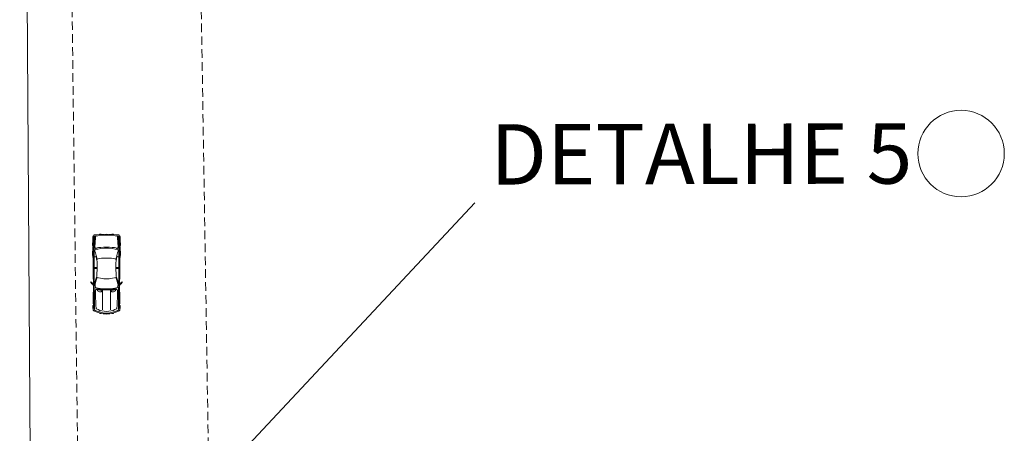
# Model space of a CAD drawing. Extents: x -434078 to 963, y 87 to 8020918.
# Drawn here: x 347 to 404, y 793 to 817 of the extents above; entities that cross this region are included whole.
import ezdxf

# ---------------------------------------------------------------- set-up
doc = ezdxf.new("R2010")
doc.units = 0
doc.header["$MEASUREMENT"] = 0
doc.linetypes.add('CONTINUO', pattern=[0])
doc.linetypes.add('DASHED', pattern=[0.75, 0.5, -0.25])
for name, color, linetype, lineweight in [('_TG compl', 7, 'CONTINUO', 9), ('GERAL_CTR70', 7, 'Continuous', 13), ('L02', 7, 'Continuous', 9), ('L23', 7, 'DASHED', 9)]:
    doc.layers.add(name, color=color, linetype=linetype, lineweight=lineweight)
doc.styles.add('ROMANS', font='romans.shx', dxfattribs={"height": 0.3})
doc.styles.get("Standard").update_dxf_attribs({"font": 'arial.ttf'})
doc.linetypes.add('_ALAMBRADO', pattern='A,3,-3,["XX",Standard,S=1.5,R=0,X=-1.2,Y=-0.75],-3', length=9)

# ---------------------------------------------------------------- blocks, each defined once
blk = doc.blocks.new('Auto2')
for p, q in [((61.5, 154.2), (68.5, 176.6)), ((68.5, 176.6), (71.6, 183.9)), ((70.2, 165.5), (74.7, 176.3)), ((71.6, 183.9), (75.1, 187.9)), ((74.7, 176.3), (76.6, 179.2)), ((75.1, 187.9), (81.3, 189.5)), ((76.6, 179.2), (79.6, 180.6)), ((79.6, 180.6), (87.6, 181)), ((82.2, 182.2), (81, 181.3)), ((81.3, 189.5), (88.3, 190.7)), ((84.1, 183.6), (82.2, 182.2)), ((88.6, 185), (84.1, 183.6)), ((85.5, 170.4), (87.6, 171.9)), ((87.6, 181), (120.8, 180.6)), ((87.6, 171.9), (103.6, 173)), ((88.3, 190.7), (99.4, 190.7)), ((109.5, 185.8), (88.6, 185)), ((99.4, 190.7), (102.2, 189.8)), ((102.2, 189.8), (103.6, 188.1)), ((103.6, 188.1), (104.3, 186)), ((103.6, 173), (168.6, 175.4)), ((148.4, 186.2), (109.5, 185.8)), ((113.5, 186.9), (112.1, 186)), ((115.4, 188.1), (113.5, 186.9)), ((117.8, 189.1), (115.4, 188.1)), ((128.4, 189.5), (117.8, 189.1)), ((120.8, 180.6), (174.3, 180.3)), ((149.3, 189.5), (128.4, 189.5)), ((191.5, 186.9), (148.4, 186.2)), ((174.3, 189.5), (149.3, 189.5)), ((168.6, 175.4), (188.9, 175.4)), ((177.6, 189.1), (174.3, 189.5)), ((174.3, 180.3), (210.1, 179.9)), ((180.4, 186.9), (177.6, 189.1)), ((182.8, 186.9), (180.4, 186.9)), ((188.9, 175.4), (191, 174.4)), ((191, 174.4), (193.4, 173)), ((221.6, 187.4), (191.5, 186.9)), ((193.4, 173), (196.4, 169.5)), ((201.6, 164.3), (204.7, 171.9)), ((204.7, 171.9), (208.9, 176.3)), ((205.2, 168.8), (208, 173.3)), ((208, 173.3), (210.6, 175.4)), ((208.9, 176.3), (214.6, 178.9)), ((210.1, 179.9), (211.5, 179.2)), ((210.6, 175.4), (215, 177)), ((211.5, 179.2), (211.8, 178.2)), ((213.2, 178.2), (215, 177)), ((214.6, 178.9), (226.8, 181.5)), ((215, 177), (218.1, 177.7)), ((218.1, 177.7), (223.1, 178)), ((219.8, 187.4), (219.5, 184.8)), ((219.5, 184.8), (220.5, 183.4)), ((224.7, 190.7), (219.8, 187.4)), ((220.5, 183.4), (224.5, 184.3)), ((286.2, 188.6), (221.6, 187.4)), ((223.1, 178), (227.5, 177)), ((224.5, 188.6), (224.7, 190.7)), ((225.9, 187.9), (224.5, 188.6)), ((224.5, 184.3), (227.8, 184.8)), ((228.9, 197.1), (224.7, 190.7)), ((227.8, 188.3), (225.9, 187.9)), ((226.8, 181.5), (244, 182.2)), ((227.5, 177), (243.3, 172.3)), ((227.8, 188.3), (228.9, 190.7)), ((227.8, 184.8), (227.8, 188.3)), ((236, 202.2), (228.9, 197.1)), ((228.9, 190.7), (238.8, 198.9)), ((229.7, 185), (229.9, 187.2)), ((231.1, 183.4), (229.7, 185)), ((233.7, 181.5), (231.1, 183.4)), ((234.1, 180.6), (233.7, 181.5)), ((236.7, 179.9), (234.1, 180.6)), ((239.1, 203), (236, 202.2)), ((256, 172.3), (236.7, 179.9)), ((238.8, 198.9), (240.3, 201.3)), ((240.3, 201.3), (239.1, 203)), ((243.3, 172.3), (255.6, 168.6)), ((244, 182.2), (267.8, 182.7)), ((267.1, 168.8), (256, 172.3)), ((267.8, 182.7), (317.3, 183.4)), ((333.8, 189.1), (286.2, 188.6)), ((317.3, 183.4), (325.8, 183.4)), ((317.3, 182.7), (317.8, 180.6)), ((317.8, 180.6), (318.3, 168.3)), ((319.9, 183.9), (319.2, 182.7)), ((319.2, 182.7), (320.6, 168.1)), ((322, 188.6), (319.9, 183.9)), ((325.8, 182.9), (324.2, 182.2)), ((324.2, 182.2), (324.2, 172.8)), ((324.2, 172.8), (325.1, 167.4)), ((325.8, 183.4), (367.3, 182.9)), ((390.3, 187.9), (333.8, 189.1)), ((367.3, 182.9), (377.4, 182.9)), ((380.5, 172.1), (373.4, 169.7)), ((376.4, 185.5), (376.9, 187.4)), ((377.9, 183.9), (376.4, 185.5)), ((377.4, 182.9), (383, 182.2)), ((380.9, 189.1), (377.9, 187.9)), ((380, 183.4), (377.9, 183.9)), ((378.6, 168.3), (393.2, 172.1)), ((383, 182.2), (380, 183.4)), ((384.5, 173.5), (380.5, 172.1)), ((382.3, 190.2), (380.9, 189.1)), ((381.9, 183.4), (413.7, 182.7)), ((384.9, 190.9), (382.3, 190.2)), ((383, 182.2), (385.9, 180.1)), ((386.1, 176.6), (384.5, 173.5)), ((399.1, 191.6), (384.9, 190.9)), ((385.9, 180.1), (386.1, 176.6)), ((433.7, 186.9), (390.3, 187.9)), ((393.2, 172.1), (408.2, 175.6)), ((441.5, 190.7), (399.1, 191.6)), ((408.2, 175.6), (418.6, 178.2)), ((447.3, 182.2), (413.7, 182.7)), ((418.6, 178.2), (422.1, 178.7)), ((422.1, 178.7), (425.7, 176.6)), ((425.7, 176.6), (427.3, 173)), ((427.3, 173), (430.1, 160.8)), ((471.6, 185.8), (433.7, 186.9)), ((433.7, 172.8), (434.6, 175.2)), ((434.2, 170.4), (433.7, 172.8)), ((434.6, 175.2), (436.7, 177.5)), ((436.7, 177.5), (439.1, 178.2)), ((439.1, 178.2), (444.3, 178.2)), ((443.6, 190.2), (441.5, 190.7)), ((445.2, 187.9), (443.6, 190.2)), ((444.3, 178.2), (466.2, 176.8)), ((447.6, 186.9), (445.2, 187.9)), ((463.1, 181.7), (447.3, 182.2)), ((450.2, 188.3), (449.7, 187.2)), ((451.1, 189.8), (450.2, 188.3)), ((452.8, 191.6), (451.1, 189.8)), ((454.6, 191.9), (452.8, 191.6)), ((458.2, 191.6), (454.6, 191.9)), ((477.3, 190.9), (458.2, 191.6)), ((486.4, 181.3), (463.1, 181.7)), ((466.2, 176.8), (498.9, 175.2)), ((500.3, 184.6), (471.6, 185.8)), ((489.5, 190.7), (477.3, 190.9)), ((501.5, 180.6), (486.4, 181.3)), ((497.5, 190.2), (489.5, 190.7)), ((501.8, 190.2), (497.5, 190.2)), ((498.9, 175.2), (503.6, 174.2)), ((502.5, 183.9), (500.3, 184.6)), ((500.3, 184.6), (503.6, 182.7)), ((503.9, 179.2), (501.5, 180.6)), ((506, 189.5), (501.8, 190.2)), ((503.6, 182.7), (503.9, 180.3)), ((503.6, 174.2), (504.6, 172.8)), ((504.8, 174.2), (503.9, 180.3)), ((506.5, 161.5), (504.8, 174.2)), ((510.5, 186.7), (506, 189.5)), ((511.6, 182.2), (510.5, 186.7)), ((512.6, 174.2), (511.6, 182.2)), ((513.3, 165), (512.6, 174.2)), ((53.5, 111.3), (54.2, 121.7)), ((54.2, 121.7), (55.4, 131.3)), ((55.4, 131.3), (61.5, 154.2)), ((57.2, 149), (58.7, 150.9)), ((57.2, 147.3), (57.2, 149)), ((57.2, 145), (57.2, 147.3)), ((58.7, 144.3), (57.2, 145)), ((58.7, 150.9), (60.5, 151.1)), ((58.7, 111.3), (59.1, 123.3)), ((59.1, 123.3), (62, 138.2)), ((62, 138.2), (66, 150.9)), ((66, 150.9), (70.2, 165.5)), ((68.5, 111.8), (69.5, 124.5)), ((69.5, 124.5), (71.6, 137.7)), ((71.6, 137.7), (74.7, 149.2)), ((74.7, 149.2), (80.1, 158.9)), ((106.2, 135.1), (78.2, 133.9)), ((80.1, 158.9), (83.6, 168.6)), ((83.6, 168.6), (85.5, 170.4)), ((147.5, 135.3), (106.2, 135.1)), ((189.8, 134.9), (147.5, 135.3)), ((183, 151.1), (181.6, 139.6)), ((181.6, 139.6), (190.8, 139.6)), ((187.5, 164.1), (183, 151.1)), ((194.8, 164.1), (187.5, 164.1)), ((190.8, 139.6), (192, 150.9)), ((192, 150.9), (194.8, 164.1)), ((193.6, 121.7), (193.4, 111.3)), ((194.6, 137), (193.6, 121.7)), ((195.5, 149.7), (194.6, 137)), ((196.7, 160.5), (195.5, 149.7)), ((196.4, 169.5), (198.1, 167.1)), ((198.1, 167.1), (196.7, 160.5)), ((197.4, 130.4), (198.8, 149.9)), ((197.4, 111.1), (197.4, 130.4)), ((198.8, 149.9), (201.6, 164.3)), ((199.7, 111.1), (200.4, 131.8)), ((200.4, 131.8), (201.9, 147.6)), ((201.9, 147.6), (203, 159.4)), ((203, 159.4), (205.2, 168.8)), ((255.6, 168.6), (261.2, 167.4)), ((258.2, 126.4), (257.7, 116.2)), ((257.7, 116.2), (257.7, 111.1)), ((261, 146.9), (258.2, 126.4)), ((263.8, 158.2), (261, 146.9)), ((261.2, 167.4), (264.3, 166)), ((265.2, 162.4), (263.8, 158.2)), ((264.3, 166), (265.2, 162.4)), ((272, 167.6), (267.1, 168.8)), ((281.7, 167.4), (272, 167.6)), ((318.3, 166.2), (281.7, 167.4)), ((318, 167.4), (317.8, 166.7)), ((318.3, 168.3), (318, 167.4)), ((340.4, 166.2), (318.3, 166.2)), ((320.6, 168.1), (321.8, 166.4)), ((325.1, 167.4), (325.8, 166.2)), ((353.1, 166.2), (340.4, 166.2)), ((360.2, 166.4), (353.1, 166.2)), ((364.4, 167.6), (360.2, 166.4)), ((373.4, 169.7), (364.4, 167.6)), ((372.4, 164.3), (372.9, 166.2)), ((373.4, 159.4), (372.4, 164.3)), ((372.9, 166.2), (378.6, 168.3)), ((375, 150.4), (373.4, 159.4)), ((376.4, 139.8), (375, 150.4)), ((377.2, 124.5), (376.4, 139.8)), ((377.9, 111.1), (377.2, 124.5)), ((430.1, 160.8), (433.4, 143.3)), ((433.4, 143.3), (434.6, 122.1)), ((435.6, 168.3), (434.2, 170.4)), ((434.6, 122.1), (435.1, 111.1)), ((436.7, 165), (435.6, 168.3)), ((438.6, 158), (436.7, 165)), ((439.6, 144.3), (438.6, 158)), ((440.3, 128), (439.6, 144.3)), ((440.3, 111.1), (440.3, 128)), ((510.2, 121.7), (506.5, 161.5)), ((509.8, 111.3), (510.2, 121.7)), ((513.8, 145.5), (513.3, 165)), ((515.4, 125.2), (513.8, 145.5)), ((514.5, 151.1), (515.9, 150.9)), ((516.6, 142.4), (514.7, 141.9)), ((515.6, 111.1), (515.4, 125.2)), ((515.9, 150.9), (516.8, 148.5)), ((517.3, 145.2), (516.6, 142.4)), ((516.8, 148.5), (517.3, 145.2)), ((53.5, 111.3), (54.2, 100.9)), ((54.2, 100.9), (55.4, 91.3)), ((55.4, 91.3), (61.5, 68.4)), ((58.7, 78.3), (57.2, 77.6)), ((57.2, 77.6), (57.2, 75.3)), ((57.2, 75.3), (57.2, 73.6)), ((57.2, 73.6), (58.7, 71.7)), ((58.7, 111.3), (59.1, 99.3)), ((58.7, 71.7), (60.5, 71.5)), ((59.1, 99.3), (62, 84.4)), ((61.5, 68.4), (68.5, 46)), ((62, 84.4), (66, 71.7)), ((66, 71.7), (70.2, 57.1)), ((68.5, 111.8), (69.5, 98.1)), ((69.5, 98.1), (71.6, 84.9)), ((70.2, 57.1), (74.7, 46.3)), ((71.6, 84.9), (74.7, 73.4)), ((74.7, 73.4), (80.1, 63.7)), ((106.2, 87.5), (78.2, 88.7)), ((80.1, 63.7), (83.6, 54)), ((147.5, 87.3), (106.2, 87.5)), ((189.8, 87.7), (147.5, 87.3)), ((181.6, 83), (190.8, 83)), ((183, 71.5), (181.6, 83)), ((187.5, 58.5), (183, 71.5)), ((194.8, 58.5), (187.5, 58.5)), ((190.8, 83), (192, 71.7)), ((192, 71.7), (194.8, 58.5)), ((193.6, 100.9), (193.4, 111.3)), ((194.6, 85.6), (193.6, 100.9)), ((195.5, 72.9), (194.6, 85.6)), ((196.7, 62.1), (195.5, 72.9)), ((198.1, 55.5), (196.7, 62.1)), ((197.4, 111.5), (197.4, 92.2)), ((197.4, 92.2), (198.8, 72.7)), ((198.8, 72.7), (201.6, 58.3)), ((199.7, 111.5), (200.4, 90.8)), ((200.4, 90.8), (201.9, 75)), ((201.6, 58.3), (204.7, 50.7)), ((201.9, 75), (203, 63.2)), ((203, 63.2), (205.2, 53.8)), ((257.7, 106.4), (257.7, 111.5)), ((258.2, 96.2), (257.7, 106.4)), ((261, 75.7), (258.2, 96.2)), ((263.8, 64.4), (261, 75.7)), ((265.2, 60.2), (263.8, 64.4)), ((264.3, 56.6), (265.2, 60.2)), ((373.4, 63.2), (372.4, 58.3)), ((372.4, 58.3), (372.9, 56.4)), ((375, 72.2), (373.4, 63.2)), ((376.4, 82.8), (375, 72.2)), ((377.2, 98.1), (376.4, 82.8)), ((377.9, 111.5), (377.2, 98.1)), ((427.3, 49.6), (430.1, 61.8)), ((430.1, 61.8), (433.4, 79.3)), ((433.4, 79.3), (434.6, 100.5)), ((434.6, 100.5), (435.1, 111.5)), ((436.7, 57.6), (435.6, 54.3)), ((438.6, 64.6), (436.7, 57.6)), ((439.6, 78.3), (438.6, 64.6)), ((440.3, 94.6), (439.6, 78.3)), ((440.3, 111.5), (440.3, 94.6)), ((506.5, 61.1), (504.8, 48.4)), ((510.2, 100.9), (506.5, 61.1)), ((509.8, 111.3), (510.2, 100.9)), ((513.3, 57.6), (512.6, 48.4)), ((513.8, 77.1), (513.3, 57.6)), ((515.4, 97.4), (513.8, 77.1)), ((514.5, 71.5), (515.9, 71.7)), ((516.6, 80.2), (514.7, 80.7)), ((515.6, 111.5), (515.4, 97.4)), ((515.9, 71.7), (516.8, 74.1)), ((517.3, 77.4), (516.6, 80.2)), ((516.8, 74.1), (517.3, 77.4)), ((68.5, 46), (71.6, 38.7)), ((71.6, 38.7), (75.1, 34.7)), ((74.7, 46.3), (76.6, 43.4)), ((75.1, 34.7), (81.3, 33.1)), ((76.6, 43.4), (79.6, 42)), ((79.6, 42), (87.6, 41.6)), ((82.2, 40.4), (81, 41.3)), ((81.3, 33.1), (88.3, 31.9)), ((84.1, 39), (82.2, 40.4)), ((83.6, 54), (85.5, 52.2)), ((88.6, 37.6), (84.1, 39)), ((85.5, 52.2), (87.6, 50.7)), ((87.6, 50.7), (103.6, 49.6)), ((87.6, 41.6), (120.8, 42)), ((88.3, 31.9), (99.4, 31.9)), ((109.5, 36.8), (88.6, 37.6)), ((99.4, 31.9), (102.2, 32.8)), ((102.2, 32.8), (103.6, 34.5)), ((103.6, 49.6), (168.6, 47.2)), ((103.6, 34.5), (104.3, 36.6)), ((148.4, 36.4), (109.5, 36.8)), ((113.5, 35.7), (112.1, 36.6)), ((115.4, 34.5), (113.5, 35.7)), ((117.8, 33.5), (115.4, 34.5)), ((128.4, 33.1), (117.8, 33.5)), ((120.8, 42), (174.3, 42.3)), ((149.3, 33.1), (128.4, 33.1)), ((191.5, 35.7), (148.4, 36.4)), ((174.3, 33.1), (149.3, 33.1)), ((168.6, 47.2), (188.9, 47.2)), ((174.3, 42.3), (210.1, 42.7)), ((177.6, 33.5), (174.3, 33.1)), ((180.4, 35.7), (177.6, 33.5)), ((182.8, 35.7), (180.4, 35.7)), ((188.9, 47.2), (191, 48.2)), ((191, 48.2), (193.4, 49.6)), ((221.6, 35.2), (191.5, 35.7)), ((193.4, 49.6), (196.4, 53.1)), ((196.4, 53.1), (198.1, 55.5)), ((204.7, 50.7), (208.9, 46.3)), ((205.2, 53.8), (208, 49.3)), ((208, 49.3), (210.6, 47.2)), ((208.9, 46.3), (214.6, 43.7)), ((210.1, 42.7), (211.5, 43.4)), ((210.6, 47.2), (215, 45.6)), ((211.5, 43.4), (211.8, 44.4)), ((213.2, 44.4), (215, 45.6)), ((214.6, 43.7), (226.8, 41.1)), ((215, 45.6), (218.1, 44.9)), ((218.1, 44.9), (223.1, 44.6)), ((219.5, 37.8), (220.5, 39.2)), ((219.8, 35.2), (219.5, 37.8)), ((224.7, 31.9), (219.8, 35.2)), ((220.5, 39.2), (224.5, 38.3)), ((286.2, 34), (221.6, 35.2)), ((223.1, 44.6), (227.5, 45.6)), ((224.5, 38.3), (227.8, 37.8)), ((225.9, 34.7), (224.5, 34)), ((224.5, 34), (224.7, 31.9)), ((228.9, 25.5), (224.7, 31.9)), ((227.8, 34.3), (225.9, 34.7)), ((226.8, 41.1), (244, 40.4)), ((227.5, 45.6), (243.3, 50.3)), ((227.8, 37.8), (227.8, 34.3)), ((227.8, 34.3), (228.9, 31.9)), ((228.9, 31.9), (238.8, 23.7)), ((236, 20.4), (228.9, 25.5)), ((231.1, 39.2), (229.7, 37.6)), ((229.7, 37.6), (229.9, 35.4)), ((233.7, 41.1), (231.1, 39.2)), ((234.1, 42), (233.7, 41.1)), ((236.7, 42.7), (234.1, 42)), ((239.1, 19.6), (236, 20.4)), ((256, 50.3), (236.7, 42.7)), ((238.8, 23.7), (240.3, 21.3)), ((240.3, 21.3), (239.1, 19.6)), ((243.3, 50.3), (255.6, 54)), ((244, 40.4), (267.8, 39.9)), ((255.6, 54), (261.2, 55.2)), ((267.1, 53.8), (256, 50.3)), ((261.2, 55.2), (264.3, 56.6)), ((272, 55), (267.1, 53.8)), ((267.8, 39.9), (317.3, 39.2)), ((281.7, 55.2), (272, 55)), ((318.3, 56.4), (281.7, 55.2)), ((333.8, 33.5), (286.2, 34)), ((317.3, 39.9), (317.8, 42)), ((317.3, 39.2), (325.8, 39.2)), ((318, 55.2), (317.8, 55.9)), ((317.8, 42), (318.3, 54.3)), ((318.3, 54.3), (318, 55.2)), ((340.4, 56.4), (318.3, 56.4)), ((319.2, 39.9), (320.6, 54.5)), ((319.9, 38.7), (319.2, 39.9)), ((322, 34), (319.9, 38.7)), ((320.6, 54.5), (321.8, 56.2)), ((324.2, 49.8), (325.1, 55.2)), ((324.2, 40.4), (324.2, 49.8)), ((325.8, 39.7), (324.2, 40.4)), ((325.1, 55.2), (325.8, 56.4)), ((325.8, 39.2), (367.3, 39.7)), ((390.3, 34.7), (333.8, 33.5)), ((353.1, 56.4), (340.4, 56.4)), ((360.2, 56.2), (353.1, 56.4)), ((364.4, 55), (360.2, 56.2)), ((373.4, 52.9), (364.4, 55)), ((367.3, 39.7), (377.4, 39.7)), ((372.9, 56.4), (378.6, 54.3)), ((380.5, 50.5), (373.4, 52.9)), ((377.9, 38.7), (376.4, 37.1)), ((376.4, 37.1), (376.9, 35.2)), ((377.4, 39.7), (383, 40.4)), ((380, 39.2), (377.9, 38.7)), ((380.9, 33.5), (377.9, 34.7)), ((378.6, 54.3), (393.2, 50.5)), ((383, 40.4), (380, 39.2)), ((384.5, 49.1), (380.5, 50.5)), ((382.3, 32.4), (380.9, 33.5)), ((381.9, 39.2), (413.7, 39.9)), ((384.9, 31.7), (382.3, 32.4)), ((383, 40.4), (385.9, 42.5)), ((386.1, 46), (384.5, 49.1)), ((399.1, 31), (384.9, 31.7)), ((385.9, 42.5), (386.1, 46)), ((433.7, 35.7), (390.3, 34.7)), ((393.2, 50.5), (408.2, 47)), ((441.5, 31.9), (399.1, 31)), ((408.2, 47), (418.6, 44.4)), ((447.3, 40.4), (413.7, 39.9)), ((418.6, 44.4), (422.1, 43.9)), ((422.1, 43.9), (425.7, 46)), ((425.7, 46), (427.3, 49.6)), ((434.2, 52.2), (433.7, 49.8)), ((433.7, 49.8), (434.6, 47.5)), ((471.6, 36.8), (433.7, 35.7)), ((435.6, 54.3), (434.2, 52.2)), ((434.6, 47.5), (436.7, 45.1)), ((436.7, 45.1), (439.1, 44.4)), ((439.1, 44.4), (444.3, 44.4)), ((443.6, 32.4), (441.5, 31.9)), ((445.2, 34.7), (443.6, 32.4)), ((444.3, 44.4), (466.2, 45.8)), ((447.6, 35.7), (445.2, 34.7)), ((463.1, 40.9), (447.3, 40.4)), ((450.2, 34.3), (449.7, 35.4)), ((451.1, 32.8), (450.2, 34.3)), ((452.8, 31), (451.1, 32.8)), ((454.6, 30.7), (452.8, 31)), ((458.2, 31), (454.6, 30.7)), ((477.3, 31.7), (458.2, 31)), ((486.4, 41.3), (463.1, 40.9)), ((466.2, 45.8), (498.9, 47.5)), ((500.3, 38), (471.6, 36.8)), ((489.5, 31.9), (477.3, 31.7)), ((501.5, 42), (486.4, 41.3)), ((497.5, 32.4), (489.5, 31.9)), ((501.8, 32.4), (497.5, 32.4)), ((498.9, 47.5), (503.6, 48.4)), ((500.3, 38), (503.6, 39.9)), ((502.5, 38.7), (500.3, 38)), ((503.9, 43.4), (501.5, 42)), ((506, 33.1), (501.8, 32.4)), ((503.6, 48.4), (504.6, 49.8)), ((503.6, 39.9), (503.9, 42.3)), ((504.8, 48.4), (503.9, 42.3)), ((510.5, 35.9), (506, 33.1)), ((511.6, 40.4), (510.5, 35.9)), ((512.6, 48.4), (511.6, 40.4))]:
    blk.add_line(p, q)

msp = doc.modelspace()

# ---------------------------------------------------------------- linework, layer by layer
at = {"layer": 'GERAL_CTR70'}
msp.add_line((347.63808, 778.89051), (373.10605, 806.08513), dxfattribs=at)
msp.add_circle((401.28893, 808.93346), 2.50704, dxfattribs=at)
at = {"layer": 'L02', "linetype": '_ALAMBRADO'}
msp.add_line((346.71555, 879.55706), (347.32312, 791.58385), dxfattribs=at)
at = {"layer": 'L23'}
msp.add_line((350.06939, 792.09752), (349.07338, 871.4771), dxfattribs=at)
at = {"layer": 'L23', "flags": 128}
msp.add_lwpolyline([(381.44076, 851.07648), (360.86624, 846.77527, 0.35891927), (356.88987, 841.81265), (357.12882, 824.35251), (357.84729, 779.69581), (357.86464, 778.48223)], format="xyb", dxfattribs=at)

# ---------------------------------------------------------------- block references
at = {"layer": '_TG compl', "xscale": 0.00999999999839929, "yscale": 0.00999999999839929, "zscale": 0.00999999999839929, "rotation": 90}
msp.add_blockref('Auto2', (352.8615, 799.10009, 362.23869), dxfattribs=at)

# ---------------------------------------------------------------- texts
at = {"layer": 'GERAL_CTR70', "style": 'ROMANS'}
msp.add_text('DETALHE 5', height=3.5, rotation=0.140065, dxfattribs=at).set_placement((374.00525, 807.13434))

doc.saveas('drawing.dxf')
